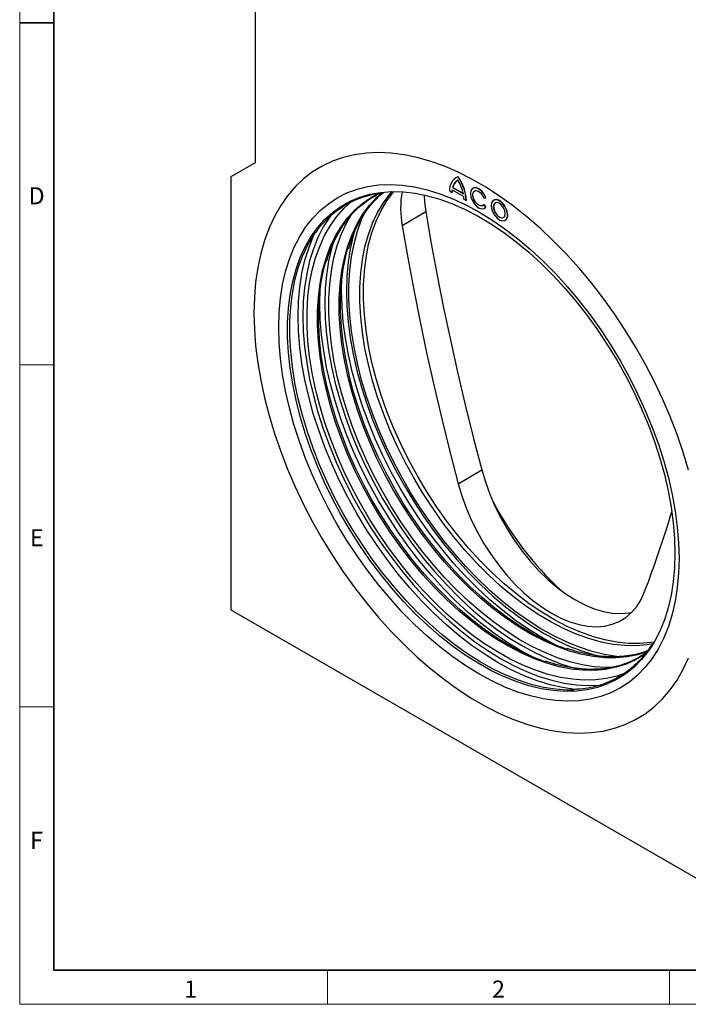
# Model space of a CAD drawing. Units: millimetres. Extents: x 30 to 840, y 0 to 584.
# Drawn here: x 30 to 225, y 10 to 298 of the extents above; entities that cross this region are included whole.
import ezdxf

# ---------------------------------------------------------------- set-up
doc = ezdxf.new("R2010")
doc.units = ezdxf.units.MM
doc.header["$LTSCALE"] = 2
doc.linetypes.add('SLD-Durchgehend', pattern=[0])
doc.layers.get('0').update_dxf_attribs({"color": 1})
doc.layers.add('133489', color=7, linetype='Continuous')
doc.layers.add('TANGENT_EDGES', color=4, linetype='Continuous')
doc.styles.add('SLDTEXTSTYLE0', font='TXT', dxfattribs={"width": 0.605})

# ---------------------------------------------------------------- blocks, each defined once
blk = doc.blocks.new('1040847-M_D_ISOMETRIC VIEW')
at = {"layer": '133489', "lineweight": 25}
for p, q in [((1233.76, 397.83), (1233.76, 273.23)), ((1233.76, 273.23), (1226.69, 269.14)), ((1226.69, 269.14), (1226.69, 142.58)), ((1292.48, 268.91), (1292.41, 268.87)), ((1293.05, 269.14), (1293.12, 269.18)), ((1290.66, 265), (1291.3, 264.63)), ((1291.34, 265.35), (1294.76, 263.37)), ((1291.46, 266.02), (1291.53, 266.06)), ((1291.46, 266.02), (1294.65, 264.17)), ((1291.53, 266.06), (1294.63, 264.26)), ((1297.48, 265.85), (1297.41, 265.81)), ((1291.3, 264.63), (1291.37, 264.68)), ((1294.8, 262.61), (1295.44, 262.25)), ((1295.44, 262.25), (1295.51, 262.29)), ((1300.61, 263.03), (1301.16, 263.07)), ((1301.16, 263.07), (1301.23, 263.12)), ((1303.53, 262.36), (1303.46, 262.32)), ((1300.61, 261), (1300.68, 261.05)), ((1301.16, 260.32), (1300.61, 261)), ((1301.23, 260.36), (1300.68, 261.05)), ((1300.78, 259.97), (1300.85, 260.01)), ((1300.85, 260.01), (1301.23, 260.36)), ((1301.16, 260.32), (1301.23, 260.36)), ((1306.83, 256.48), (1306.9, 256.52)), ((1226.69, 142.58), (1371.65, 58.9))]:
    blk.add_line(p, q, dxfattribs=at)
at = {"layer": '133489', "lineweight": 25, "flags": 128}
for points in [[(1360.49, 183.41), (1358.91, 188.63), (1357.1, 193.85), (1355.08, 199.07), (1352.84, 204.26), (1350.4, 209.41), (1347.77, 214.48), (1344.95, 219.46), (1341.95, 224.34), (1338.8, 229.1), (1335.49, 233.71), (1332.05, 238.16), (1328.48, 242.43), (1324.8, 246.51), (1321.02, 250.38), (1317.16, 254.02), (1313.24, 257.43), (1309.25, 260.59), (1305.24, 263.49), (1301.19, 266.11), (1297.14, 268.45), (1293.1, 270.49), (1289.08, 272.24), (1285.1, 273.68), (1281.17, 274.8), (1277.31, 275.61), (1273.53, 276.1), (1269.86, 276.27), (1266.29, 276.12), (1262.84, 275.65), (1259.54, 274.85), (1256.38, 273.74), (1253.39, 272.32), (1250.57, 270.59), (1247.93, 268.56), (1245.49, 266.23), (1243.26, 263.63), (1241.23, 260.75), (1239.43, 257.6), (1237.85, 254.21), (1236.5, 250.57), (1235.39, 246.71), (1234.53, 242.64), (1233.9, 238.38), (1233.53, 233.94), (1233.41, 229.34), (1233.53, 224.59), (1233.9, 219.72), (1234.53, 214.74), (1235.39, 209.67), (1236.5, 204.53), (1237.85, 199.34), (1239.43, 194.12), (1241.23, 188.89), (1243.26, 183.67), (1245.49, 178.48), (1247.93, 173.34), (1250.57, 168.27), (1253.39, 163.28), (1256.38, 158.41), (1259.54, 153.65), (1262.84, 149.04), (1266.29, 144.59), (1269.86, 140.32), (1273.53, 136.24), (1277.31, 132.37), (1281.17, 128.72), (1285.1, 125.32), (1289.08, 122.16), (1293.1, 119.26), (1297.14, 116.64), (1301.19, 114.3), (1305.24, 112.26), (1309.25, 110.51), (1313.24, 109.07), (1317.16, 107.95), (1321.02, 107.14), (1324.8, 106.65), (1328.48, 106.48), (1332.05, 106.63), (1335.49, 107.1), (1338.8, 107.9), (1341.95, 109.01), (1344.95, 110.43), (1347.77, 112.16), (1350.4, 114.19), (1352.84, 116.51), (1355.08, 119.12), (1357.1, 122), (1358.91, 125.15), (1360.49, 128.54)], [(1293.12, 269.18), (1292.59, 268.97), (1292.48, 268.91)], [(1357.68, 157.6), (1357.56, 153.25), (1357.18, 149.07), (1356.56, 145.06), (1355.69, 141.26), (1354.58, 137.67), (1353.23, 134.31), (1351.65, 131.19), (1349.84, 128.34), (1347.82, 125.75), (1345.59, 123.44), (1343.16, 121.43), (1340.54, 119.71), (1337.75, 118.3), (1334.79, 117.21), (1331.68, 116.43), (1328.42, 115.97), (1325.05, 115.83), (1321.56, 116.02), (1317.98, 116.53), (1314.31, 117.37), (1310.58, 118.51), (1306.8, 119.97), (1302.99, 121.74), (1299.17, 123.81), (1295.34, 126.16), (1291.53, 128.79), (1287.75, 131.69), (1284.02, 134.85), (1280.36, 138.25), (1276.78, 141.88), (1273.29, 145.71), (1269.91, 149.75), (1266.66, 153.96), (1263.55, 158.33), (1260.59, 162.85), (1257.79, 167.48), (1255.17, 172.22), (1252.75, 177.04), (1250.52, 181.92), (1248.49, 186.84), (1246.69, 191.78), (1245.11, 196.72), (1243.76, 201.64), (1242.65, 206.51), (1241.78, 211.32), (1241.15, 216.04), (1240.78, 220.66), (1240.65, 225.15), (1240.78, 229.5), (1241.15, 233.68), (1241.78, 237.69), (1242.65, 241.49), (1243.76, 245.08), (1245.11, 248.44), (1246.69, 251.55), (1248.49, 254.41), (1250.52, 257), (1252.75, 259.31), (1255.17, 261.32), (1257.79, 263.04), (1260.59, 264.45), (1263.55, 265.54), (1266.66, 266.32), (1269.91, 266.78), (1273.29, 266.92), (1276.78, 266.73), (1280.36, 266.22), (1284.02, 265.38), (1287.75, 264.23), (1291.53, 262.77), (1295.34, 261.01), (1299.17, 258.94), (1302.99, 256.59), (1306.8, 253.96), (1310.58, 251.06), (1314.31, 247.9), (1317.98, 244.5), (1321.56, 240.87), (1325.05, 237.04), (1328.42, 233), (1331.68, 228.79), (1334.79, 224.42), (1337.75, 219.9), (1340.54, 215.27), (1343.16, 210.53), (1345.59, 205.71), (1347.82, 200.83), (1349.84, 195.91), (1351.65, 190.96), (1353.23, 186.02), (1354.58, 181.11), (1355.69, 176.23), (1356.56, 171.43), (1357.18, 166.7), (1357.56, 162.09), (1357.68, 157.6)], [(1301.16, 263.07), (1300.67, 264.05), (1300.01, 264.91), (1299.25, 265.55), (1298.48, 265.91), (1297.77, 265.95), (1297.2, 265.66), (1296.84, 265.08), (1296.71, 264.27), (1296.84, 263.31), (1297.2, 262.31), (1297.77, 261.36), (1298.48, 260.58), (1299.25, 260.05), (1300.01, 259.82), (1300.67, 259.91), (1301.16, 260.32)], [(1300.61, 261), (1300.15, 260.67), (1299.52, 260.69), (1298.82, 261.06), (1298.16, 261.72), (1297.66, 262.57), (1297.38, 263.48), (1297.38, 264.28), (1297.66, 264.87), (1298.16, 265.14), (1298.82, 265.05), (1299.52, 264.61), (1300.15, 263.9), (1300.61, 263.03)], [(1300.37, 260.77), (1300.22, 260.71), (1299.59, 260.73), (1298.89, 261.1), (1298.23, 261.76), (1297.73, 262.61), (1297.45, 263.52), (1297.45, 264.32), (1297.73, 264.91), (1297.9, 265.05)], [(1301.23, 263.12), (1300.74, 264.09), (1300.08, 264.95), (1299.32, 265.59), (1298.55, 265.95), (1297.84, 265.99), (1297.48, 265.85)], [(1348.15, 129.85), (1347.61, 129.47), (1345, 127.92), (1342.22, 126.67), (1339.27, 125.74), (1336.19, 125.13), (1332.96, 124.84), (1329.62, 124.87), (1326.18, 125.23), (1322.65, 125.92), (1319.05, 126.92), (1315.39, 128.24), (1311.7, 129.86), (1307.98, 131.79), (1304.26, 134.01), (1300.55, 136.51), (1296.87, 139.29), (1293.24, 142.32), (1289.67, 145.6), (1286.19, 149.1), (1282.79, 152.82), (1279.51, 156.74), (1276.35, 160.83), (1273.33, 165.09), (1270.47, 169.49), (1267.77, 174), (1265.26, 178.62), (1262.93, 183.32), (1260.8, 188.07), (1258.89, 192.86), (1257.19, 197.66), (1255.73, 202.46), (1254.49, 207.22), (1253.5, 211.94), (1252.75, 216.58), (1252.25, 221.12), (1252, 225.56), (1252, 229.85), (1252.25, 233.99), (1252.75, 237.96), (1253.5, 241.74), (1254.49, 245.31), (1255.73, 248.65), (1257.19, 251.75), (1258.89, 254.59), (1260.8, 257.17), (1262.93, 259.47), (1265.26, 261.48), (1267.77, 263.19), (1270.29, 264.51)], [(1348.52, 130.32), (1345.64, 129.41), (1342.55, 128.8), (1339.33, 128.51), (1335.99, 128.55), (1332.54, 128.91), (1329.01, 129.59), (1325.41, 130.59), (1321.75, 131.91), (1318.06, 133.54), (1314.34, 135.46), (1310.62, 137.68), (1306.92, 140.19), (1303.24, 142.96), (1299.61, 145.99), (1296.04, 149.27), (1292.55, 152.78), (1289.16, 156.5), (1285.87, 160.41), (1282.72, 164.51), (1279.7, 168.76), (1276.83, 173.16), (1274.14, 177.68), (1271.62, 182.29), (1269.29, 186.99), (1267.17, 191.74), (1265.25, 196.53), (1263.56, 201.34), (1262.09, 206.13), (1260.86, 210.9), (1259.86, 215.61), (1259.12, 220.25), (1258.61, 224.8), (1258.36, 229.23), (1258.36, 233.53), (1258.61, 237.67), (1259.12, 241.64), (1259.86, 245.41), (1260.86, 248.98), (1262.09, 252.32), (1263.56, 255.42), (1265.25, 258.27), (1267.17, 260.85), (1269.29, 263.15), (1270.76, 264.46)], [(1350.12, 132.64), (1348.4, 132.34), (1345.19, 132.06), (1341.85, 132.09), (1338.41, 132.45), (1334.89, 133.13), (1331.29, 134.13), (1327.65, 135.45), (1323.96, 137.07), (1320.25, 139), (1316.54, 141.21), (1312.84, 143.71), (1309.16, 146.48), (1305.54, 149.5), (1301.98, 152.77), (1298.5, 156.27), (1295.11, 159.99), (1291.83, 163.9), (1288.68, 167.98), (1285.67, 172.23), (1282.81, 176.62), (1280.12, 181.13), (1277.61, 185.74), (1275.28, 190.42), (1273.16, 195.17), (1271.25, 199.95), (1269.56, 204.74), (1268.09, 209.53), (1266.86, 214.29), (1265.87, 218.99), (1265.12, 223.62), (1264.62, 228.16), (1264.37, 232.58), (1264.37, 236.87), (1264.62, 241.01), (1265.12, 244.97), (1265.87, 248.74), (1266.86, 252.3), (1268.09, 255.63), (1269.56, 258.73), (1271.25, 261.57), (1273.16, 264.14), (1273.78, 264.87)], [(1350.39, 133.1), (1349.46, 132.96), (1346.25, 132.67), (1342.91, 132.7), (1339.47, 133.06), (1335.95, 133.75), (1332.36, 134.75), (1328.71, 136.06), (1325.02, 137.68), (1321.31, 139.61), (1317.6, 141.82), (1313.9, 144.32), (1310.22, 147.09), (1306.6, 150.12), (1303.04, 153.39), (1299.56, 156.89), (1296.17, 160.6), (1292.89, 164.51), (1289.74, 168.6), (1286.73, 172.84), (1283.87, 177.23), (1281.18, 181.74), (1278.67, 186.35), (1276.34, 191.04), (1274.22, 195.78), (1272.31, 200.56), (1270.62, 205.35), (1269.16, 210.14), (1267.92, 214.9), (1266.93, 219.6), (1266.19, 224.23), (1265.69, 228.77), (1265.43, 233.2), (1265.43, 237.48), (1265.69, 241.62), (1266.19, 245.58), (1266.93, 249.35), (1267.92, 252.91), (1269.16, 256.24), (1270.62, 259.34), (1272.31, 262.18), (1274.22, 264.75), (1274.32, 264.87)], [(1270.5, 264.63), (1273.73, 264.87), (1277.11, 264.78), (1280.59, 264.38), (1284.15, 263.66), (1287.78, 262.63), (1291.46, 261.28), (1295.18, 259.64), (1298.92, 257.69), (1302.66, 255.46), (1306.39, 252.95), (1310.1, 250.17), (1313.76, 247.13), (1317.35, 243.86), (1320.87, 240.35), (1324.3, 236.64), (1327.62, 232.72), (1330.83, 228.63), (1333.89, 224.38), (1336.81, 219.98), (1339.56, 215.47), (1342.14, 210.84), (1344.54, 206.14), (1346.74, 201.37), (1348.74, 196.56), (1350.52, 191.73), (1352.08, 186.9), (1353.41, 182.09), (1354.51, 177.32), (1355.37, 172.61), (1355.98, 167.99), (1356.36, 163.48), (1356.48, 159.08)], [(1283.19, 263.88), (1283.3, 261.82), (1283.65, 258.98)], [(1302.76, 260.78), (1302.89, 259.81), (1303.26, 258.79), (1303.84, 257.85), (1304.56, 257.07), (1305.34, 256.54), (1306.1, 256.32), (1306.76, 256.44), (1307.24, 256.88), (1307.5, 257.59), (1307.5, 258.49), (1307.24, 259.5), (1306.76, 260.49), (1306.1, 261.37), (1305.34, 262.03), (1304.56, 262.41), (1303.84, 262.46), (1303.26, 262.18), (1302.89, 261.6), (1302.76, 260.78)], [(1307.6, 258.06), (1307.47, 259.03), (1307.1, 260.05), (1306.52, 260.99), (1305.8, 261.77), (1305.02, 262.3), (1304.25, 262.52), (1303.6, 262.4), (1303.53, 262.36)], [(1342.25, 124.12), (1339.55, 123.18), (1336.49, 122.46), (1333.29, 122.07), (1329.97, 121.99), (1326.54, 122.23), (1323.02, 122.79), (1319.43, 123.67), (1315.77, 124.86), (1312.07, 126.35), (1308.34, 128.15), (1304.6, 130.24), (1300.86, 132.61), (1297.14, 135.26), (1293.46, 138.16), (1289.83, 141.32), (1286.27, 144.71), (1282.8, 148.32), (1279.42, 152.13), (1276.16, 156.14), (1273.03, 160.31), (1270.03, 164.63), (1267.2, 169.09), (1264.53, 173.66), (1262.04, 178.33), (1259.74, 183.07), (1257.64, 187.86), (1255.75, 192.68), (1254.08, 197.51), (1252.64, 202.33), (1251.42, 207.12), (1250.44, 211.86), (1249.7, 216.52), (1249.21, 221.09), (1248.96, 225.54), (1248.96, 229.87), (1249.21, 234.03), (1249.7, 238.03), (1250.44, 241.85), (1251.42, 245.45), (1252.64, 248.84), (1254.08, 251.99), (1255.75, 254.89), (1257.64, 257.53), (1259.74, 259.9), (1261.87, 261.84)], [(1303.39, 260.41), (1303.53, 259.56), (1303.9, 258.69), (1304.47, 257.92), (1305.14, 257.38), (1305.81, 257.15), (1306.38, 257.26), (1306.76, 257.69), (1306.89, 258.39), (1306.76, 259.24), (1306.38, 260.11), (1305.81, 260.88), (1305.14, 261.42), (1304.47, 261.65), (1303.9, 261.54), (1303.53, 261.11), (1303.39, 260.41)], [(1303.94, 261.56), (1303.6, 261.15), (1303.46, 260.45)], [(1303.46, 260.45), (1303.6, 259.6), (1303.98, 258.73), (1304.54, 257.96), (1305.21, 257.42), (1305.88, 257.19), (1306.41, 257.28)], [(1338.27, 125.67), (1336.33, 125.66), (1332.9, 125.91), (1329.39, 126.47), (1325.79, 127.34), (1322.13, 128.53), (1318.43, 130.03), (1314.7, 131.82), (1310.96, 133.91), (1307.22, 136.29), (1303.5, 138.93), (1299.82, 141.84), (1296.19, 144.99), (1292.64, 148.38), (1289.16, 151.99), (1285.78, 155.81), (1282.52, 159.81), (1279.39, 163.98), (1276.4, 168.31), (1273.56, 172.77), (1270.89, 177.34), (1268.4, 182), (1266.11, 186.74), (1264.01, 191.53), (1262.12, 196.35), (1260.45, 201.18), (1259, 206), (1257.78, 210.79), (1256.81, 215.53), (1256.07, 220.19), (1255.57, 224.76), (1255.33, 229.22), (1255.33, 233.54), (1255.57, 237.71), (1256.07, 241.71), (1256.81, 245.52), (1257.78, 249.13), (1259, 252.51), (1260.45, 255.66), (1261.99, 258.37)], [(1340.49, 128.83), (1339.45, 128.94), (1335.9, 129.5), (1332.28, 130.39), (1328.59, 131.59), (1324.85, 133.09), (1321.09, 134.91), (1317.32, 137.01), (1313.54, 139.41), (1309.79, 142.08), (1306.08, 145.01), (1302.42, 148.19), (1298.83, 151.61), (1295.32, 155.25), (1291.92, 159.1), (1288.63, 163.14), (1285.47, 167.35), (1282.45, 171.71), (1279.59, 176.21), (1276.9, 180.82), (1274.38, 185.53), (1272.07, 190.31), (1269.95, 195.14), (1268.04, 200), (1266.36, 204.88), (1264.9, 209.74), (1263.67, 214.57), (1262.68, 219.35), (1261.94, 224.06), (1261.44, 228.67), (1261.19, 233.16), (1261.19, 237.52), (1261.44, 241.73), (1261.94, 245.76), (1262.68, 249.61), (1263.67, 253.24), (1264.9, 256.66), (1265.65, 258.39)], [(1283.65, 258.98), (1285.26, 249.66), (1287, 240.3), (1288.86, 230.9), (1290.85, 221.47), (1292.96, 212.01), (1295.19, 202.52), (1297.55, 193.01), (1300.02, 183.47)], [(1276.76, 254.84), (1278.37, 245.52), (1280.11, 236.17), (1281.97, 226.77), (1283.96, 217.35), (1286.06, 207.89), (1288.3, 198.4), (1290.65, 188.89), (1293.13, 179.36)], [(1326.98, 119.07), (1324.97, 119.06), (1321.54, 119.3), (1318.02, 119.87), (1314.42, 120.74), (1310.76, 121.93), (1307.06, 123.43), (1303.33, 125.23), (1299.58, 127.32), (1295.84, 129.69), (1292.12, 132.34), (1288.44, 135.24), (1284.81, 138.4), (1281.25, 141.79), (1277.77, 145.41), (1274.4, 149.22), (1271.13, 153.23), (1268, 157.4), (1265.01, 161.73), (1262.17, 166.19), (1259.5, 170.76), (1257.01, 175.43), (1254.71, 180.17), (1252.61, 184.96), (1250.72, 189.78), (1249.05, 194.62), (1247.6, 199.44), (1246.38, 204.23), (1245.41, 208.97), (1244.67, 213.64), (1244.17, 218.21), (1243.93, 222.66), (1243.93, 226.99), (1244.17, 231.16), (1244.67, 235.16), (1245.41, 238.97), (1246.38, 242.58), (1247.6, 245.97), (1249.05, 249.12), (1250.72, 252.02), (1251.46, 253.13)], [(1325.21, 130.91), (1322.4, 131.95), (1318.68, 133.59), (1314.95, 135.52), (1311.21, 137.75), (1307.49, 140.27), (1303.8, 143.05), (1300.15, 146.1), (1296.56, 149.39), (1293.06, 152.91), (1289.65, 156.65), (1286.35, 160.58), (1283.18, 164.7), (1280.15, 168.97), (1277.27, 173.39), (1274.56, 177.93), (1272.03, 182.56), (1269.7, 187.28), (1267.56, 192.06), (1265.64, 196.87), (1263.94, 201.69), (1262.46, 206.51), (1261.22, 211.3), (1260.23, 216.03), (1259.47, 220.69), (1258.97, 225.26), (1258.72, 229.71), (1258.72, 234.03), (1258.97, 238.19), (1259.47, 242.17), (1260.23, 245.97), (1260.88, 248.43)], [(1318.85, 127.24), (1316.03, 128.28), (1312.32, 129.91), (1308.59, 131.85), (1304.85, 134.08), (1301.13, 136.59), (1297.43, 139.38), (1293.78, 142.42), (1290.2, 145.72), (1286.69, 149.24), (1283.29, 152.98), (1279.99, 156.91), (1276.82, 161.02), (1273.78, 165.3), (1270.91, 169.71), (1268.2, 174.25), (1265.67, 178.89), (1263.33, 183.61), (1261.2, 188.38), (1259.27, 193.19), (1257.57, 198.02), (1256.1, 202.84), (1254.86, 207.62), (1253.86, 212.36), (1253.11, 217.02), (1252.61, 221.59), (1252.35, 226.04), (1252.35, 230.35), (1252.61, 234.52), (1253.11, 238.5), (1253.86, 242.29), (1254.51, 244.76)], [(1300.02, 183.47), (1301.08, 179.94), (1302.37, 176.4), (1303.88, 172.88), (1305.6, 169.42), (1307.51, 166.04), (1309.6, 162.78), (1311.84, 159.67), (1314.23, 156.72), (1316.73, 153.98), (1319.33, 151.46), (1321.99, 149.18), (1324.71, 147.16), (1327.45, 145.43), (1330.19, 144), (1332.91, 142.88), (1335.58, 142.07), (1338.17, 141.6), (1340.67, 141.46), (1343.06, 141.65), (1343.79, 141.78)], [(1293.13, 179.36), (1294.17, 175.85), (1295.46, 172.33), (1296.96, 168.84), (1298.66, 165.4), (1300.56, 162.04), (1302.64, 158.8), (1304.87, 155.71), (1307.24, 152.78), (1309.73, 150.06), (1312.31, 147.55), (1314.96, 145.28), (1317.66, 143.28), (1320.38, 141.56), (1323.1, 140.14), (1325.8, 139.02), (1328.45, 138.23), (1331.03, 137.76), (1333.52, 137.61), (1335.89, 137.8), (1338.12, 138.32), (1340.2, 139.17), (1342.1, 140.33), (1343.81, 141.79), (1345.31, 143.55), (1346.59, 145.59), (1347.64, 147.9)], [(1356.48, 159.08), (1356.36, 154.83), (1355.98, 150.74), (1355.37, 146.84), (1354.51, 143.12), (1353.41, 139.62), (1352.08, 136.35), (1350.52, 133.32), (1349.61, 131.83)]]:
    blk.add_lwpolyline(points, dxfattribs=at)
at = {"layer": '133489', "lineweight": 25}
for centre, radius, start, end in [((1294.53, 265.52), 3.91, 112.3315, 187.6739), ((1294.48, 265.46), 3.07, 117.6834, 169.6224), ((1294.6, 265.48), 3.12, 122.1789, 169.4126), ((1282.8, 261.73), 12.65, 2.3614, 35.851), ((1282.81, 261.79), 12.07, 11.3955, 31.9939), ((1282.87, 261.77), 12.65, 2.3614, 35.851), ((1297.78, 264.65), 6.48, 173.7796, 180.0969), ((1297.85, 264.69), 6.48, 173.7796, 180.0969), ((1304.16, 259.95), 27.87, 169.9588, 190.5578), ((1287.05, 262.6), 7.75, 0.081, 5.6869), ((1305.99, 257.86), 1.62, 304.1656, 7.1466), ((1390.05, 220.05), 98.13, 207.8029, 226.9319), ((1030.94, 269.1), 339.09, 339.0573, 343.2132)]:
    blk.add_arc(centre, radius, start, end, dxfattribs=at)
for points, knots in [([(1251.45, 252.76), (1251.59, 252.98), (1252.3, 254.06), (1253.76, 255.76), (1255.84, 257.85), (1258.1, 259.66), (1260.53, 261.21), (1263.12, 262.49), (1265.86, 263.48), (1268.43, 264.15), (1270.14, 264.37), (1270.84, 264.45)], [0, 0, 0, 0, 0.031676, 0.157104, 0.282678, 0.4084, 0.534244, 0.660163, 0.786079, 0.911921, 1, 1, 1, 1]), ([(1254.66, 244.4), (1254.91, 245.23), (1255.49, 247.16), (1256.64, 249.94), (1258.08, 252.78), (1259.72, 255.37), (1261.55, 257.73), (1263.56, 259.84), (1265.76, 261.69), (1268.04, 263.25), (1269.67, 264.06), (1270.46, 264.44)], [0, 0, 0, 0, 0.0871983, 0.2021229, 0.3171131, 0.4321954, 0.547396, 0.6627341, 0.7782144, 0.8938198, 1, 1, 1, 1]), ([(1261.03, 248.07), (1261.28, 248.91), (1261.85, 250.83), (1263.01, 253.62), (1264.44, 256.45), (1266.08, 259.05), (1267.91, 261.4), (1269.63, 263.25), (1270.81, 264.2), (1271.24, 264.56)], [0, 0, 0, 0, 0.119363, 0.276679, 0.434085, 0.591618, 0.749312, 0.907194, 1, 1, 1, 1]), ([(1347.96, 129.88), (1347.2, 129.38), (1345.65, 128.37), (1343.11, 127.18), (1340.39, 126.22), (1337.54, 125.56), (1334.56, 125.18), (1331.48, 125.09), (1328.29, 125.29), (1325.02, 125.78), (1321.81, 126.5), (1319.67, 127.19), (1318.66, 127.52)], [0, 0, 0, 0, 0.097119, 0.199029, 0.300929, 0.40276, 0.504486, 0.606093, 0.707584, 0.808976, 0.910289, 1, 1, 1, 1]), ([(1348.52, 130.57), (1347.93, 130.35), (1346.44, 129.8), (1343.9, 129.24), (1340.93, 128.85), (1337.84, 128.77), (1334.66, 128.96), (1331.39, 129.45), (1328.18, 130.17), (1326.03, 130.86), (1325.03, 131.19)], [0, 0, 0, 0, 0.0874734, 0.2203977, 0.3531855, 0.4858172, 0.6182977, 0.7506481, 0.8828967, 1, 1, 1, 1]), ([(1349.6, 132.19), (1349.27, 131.66), (1348.37, 130.27), (1346.71, 128.26), (1344.64, 126.17), (1342.38, 124.34), (1339.96, 122.78), (1337.38, 121.49), (1334.65, 120.48), (1331.79, 119.76), (1329.13, 119.34), (1327.38, 119.28), (1326.68, 119.25)], [0, 0, 0, 0, 0.06484, 0.172354, 0.279994, 0.387759, 0.495632, 0.60357, 0.711511, 0.819389, 0.927166, 1, 1, 1, 1])]:
    blk.add_open_spline(points, degree=3, knots=knots, dxfattribs=at)
at = {"layer": 'TANGENT_EDGES', "lineweight": 25}
for p, q in [((1283.65, 258.98), (1276.76, 254.84)), ((1293.13, 179.36), (1300.02, 183.47))]:
    blk.add_line(p, q, dxfattribs=at)
at = {"layer": 'TANGENT_EDGES', "lineweight": 25, "flags": 128}
for points in [[(1360.49, 183.41), (1358.91, 188.63), (1357.1, 193.85), (1355.08, 199.07), (1352.84, 204.26), (1350.4, 209.41), (1347.77, 214.48), (1344.95, 219.46), (1341.95, 224.34), (1338.8, 229.1), (1335.49, 233.71), (1332.05, 238.16), (1328.48, 242.43), (1324.8, 246.51), (1321.02, 250.38), (1317.16, 254.02), (1313.24, 257.43), (1309.25, 260.59), (1305.24, 263.49), (1301.19, 266.11), (1297.14, 268.45), (1293.1, 270.49), (1289.08, 272.24), (1285.1, 273.68), (1281.17, 274.8), (1277.31, 275.61), (1273.53, 276.1), (1269.86, 276.27), (1266.29, 276.12), (1262.84, 275.65), (1259.54, 274.85), (1256.38, 273.74), (1253.39, 272.32), (1250.57, 270.59), (1247.93, 268.56), (1245.49, 266.23), (1243.26, 263.63), (1241.23, 260.75), (1239.43, 257.6), (1237.85, 254.21), (1236.5, 250.57), (1235.39, 246.71), (1234.53, 242.64), (1233.9, 238.38), (1233.53, 233.94), (1233.41, 229.34), (1233.53, 224.59), (1233.9, 219.72), (1234.53, 214.74), (1235.39, 209.67), (1236.5, 204.53), (1237.85, 199.34), (1239.43, 194.12), (1241.23, 188.89), (1243.26, 183.67), (1245.49, 178.48), (1247.93, 173.34), (1250.57, 168.27), (1253.39, 163.28), (1256.38, 158.41), (1259.54, 153.65), (1262.84, 149.04), (1266.29, 144.59), (1269.86, 140.32), (1273.53, 136.24), (1277.31, 132.37), (1281.17, 128.72), (1285.1, 125.32), (1289.08, 122.16), (1293.1, 119.26), (1297.14, 116.64), (1301.19, 114.3), (1305.24, 112.26), (1309.25, 110.51), (1313.24, 109.07), (1317.16, 107.95), (1321.02, 107.14), (1324.8, 106.65), (1328.48, 106.48), (1332.05, 106.63), (1335.49, 107.1), (1338.8, 107.9), (1341.95, 109.01), (1344.95, 110.43), (1347.77, 112.16), (1350.4, 114.19), (1352.84, 116.51), (1355.08, 119.12), (1357.1, 122), (1358.91, 125.15), (1360.49, 128.54)], [(1349.61, 131.83), (1348.74, 130.55), (1346.74, 128.04), (1344.54, 125.81), (1342.14, 123.87), (1339.56, 122.23), (1336.81, 120.89), (1333.89, 119.87), (1330.83, 119.15), (1327.62, 118.76), (1324.3, 118.68), (1320.87, 118.92), (1317.35, 119.48), (1313.76, 120.36), (1310.1, 121.55), (1306.39, 123.05), (1302.66, 124.84), (1298.92, 126.93), (1295.18, 129.31), (1291.46, 131.95), (1287.78, 134.86), (1284.15, 138.02), (1280.59, 141.41), (1277.11, 145.02), (1273.73, 148.84), (1270.47, 152.84), (1267.33, 157.02), (1264.34, 161.34), (1261.5, 165.8), (1258.83, 170.38), (1256.34, 175.04), (1254.04, 179.78), (1251.95, 184.58), (1250.06, 189.4), (1248.38, 194.23), (1246.94, 199.06), (1245.72, 203.85), (1244.74, 208.59), (1244, 213.25), (1243.51, 217.82), (1243.26, 222.28), (1243.26, 226.6), (1243.51, 230.78), (1244, 234.78), (1244.74, 238.59), (1245.72, 242.2), (1246.94, 245.59), (1248.38, 248.74), (1250.06, 251.64), (1251.95, 254.28), (1254.04, 256.65), (1256.34, 258.74), (1258.83, 260.53), (1261.5, 262.02), (1264.34, 263.2), (1267.33, 264.07), (1270.47, 264.63), (1270.5, 264.63)], [(1255.89, 257.9), (1255.47, 257.32), (1253.69, 254.5), (1252.13, 251.42), (1250.79, 248.1), (1249.7, 244.56), (1248.84, 240.8), (1248.22, 236.85), (1247.85, 232.71), (1247.73, 228.42), (1247.85, 223.98), (1248.22, 219.42), (1248.84, 214.76), (1249.7, 210.01), (1250.79, 205.19), (1252.13, 200.33), (1253.69, 195.45), (1255.47, 190.57), (1257.47, 185.71), (1259.67, 180.89), (1262.07, 176.12), (1264.66, 171.44), (1267.42, 166.86), (1270.34, 162.41), (1273.42, 158.09), (1276.63, 153.92), (1279.96, 149.94), (1283.41, 146.15), (1286.95, 142.57), (1290.57, 139.21), (1294.25, 136.09), (1297.99, 133.22), (1301.75, 130.62), (1305.53, 128.3), (1309.31, 126.26), (1313.08, 124.51), (1316.81, 123.07), (1320.49, 121.93), (1324.11, 121.11), (1327.65, 120.61), (1331.1, 120.42), (1334.43, 120.55), (1335.04, 120.61)], [(1327.4, 119.27), (1327.22, 119.29), (1323.63, 119.8), (1319.97, 120.63), (1316.24, 121.78), (1312.46, 123.24), (1308.65, 125.01), (1304.82, 127.07), (1301, 129.43), (1297.19, 132.06), (1293.41, 134.96), (1289.68, 138.12), (1286.02, 141.52), (1282.43, 145.14), (1278.94, 148.98), (1275.57, 153.01), (1272.32, 157.23), (1269.2, 161.6), (1266.24, 166.11), (1263.45, 170.75), (1260.83, 175.49), (1258.4, 180.31), (1256.17, 185.19), (1254.15, 190.11), (1252.35, 195.05), (1250.77, 199.99), (1249.42, 204.91), (1248.3, 209.78), (1247.44, 214.59), (1246.81, 219.31), (1246.44, 223.93), (1246.31, 228.42), (1246.44, 232.77), (1246.81, 236.95), (1247.44, 240.95), (1248.3, 244.76), (1249.42, 248.35), (1250.77, 251.71), (1251.4, 253.04)], [(1262.79, 253.22), (1262.42, 251.91), (1261.56, 248.15), (1260.95, 244.19), (1260.58, 240.06), (1260.45, 235.77), (1260.58, 231.33), (1260.95, 226.77), (1261.56, 222.1), (1262.42, 217.35), (1263.52, 212.54), (1264.85, 207.68), (1266.41, 202.8), (1268.2, 197.92), (1270.2, 193.06), (1272.4, 188.23), (1274.8, 183.47), (1277.38, 178.79), (1280.15, 174.21), (1283.07, 169.75), (1286.14, 165.43), (1289.36, 161.27), (1292.69, 157.29), (1296.14, 153.5), (1299.68, 149.91), (1303.3, 146.56), (1306.98, 143.44), (1310.71, 140.57), (1314.48, 137.97), (1318.26, 135.64), (1322.04, 133.6), (1325.8, 131.86), (1329.54, 130.42), (1333.22, 129.28), (1334.73, 128.9)], [(1256.43, 249.55), (1256.06, 248.23), (1255.2, 244.47), (1254.58, 240.52), (1254.21, 236.39), (1254.09, 232.09), (1254.21, 227.66), (1254.58, 223.09), (1255.2, 218.43), (1256.06, 213.68), (1257.16, 208.87), (1258.49, 204.01), (1260.05, 199.13), (1261.83, 194.25), (1263.83, 189.38), (1266.03, 184.56), (1268.43, 179.8), (1271.02, 175.12), (1273.78, 170.54), (1276.71, 166.08), (1279.78, 161.76), (1282.99, 157.6), (1286.33, 153.61), (1289.77, 149.82), (1293.31, 146.24), (1296.93, 142.88), (1300.62, 139.76), (1304.35, 136.9), (1308.11, 134.3), (1311.9, 131.97), (1315.68, 129.93), (1319.44, 128.19), (1323.17, 126.74), (1326.86, 125.61), (1328.37, 125.23)], [(1321.18, 132.46), (1317.55, 134.42), (1313.73, 136.77), (1309.91, 139.41), (1306.14, 142.31), (1302.41, 145.46), (1298.74, 148.86), (1295.16, 152.49), (1291.67, 156.33), (1288.3, 160.36), (1285.04, 164.57), (1281.93, 168.95), (1278.97, 173.46), (1276.18, 178.09), (1273.56, 182.83), (1271.13, 187.65), (1268.9, 192.53), (1266.88, 197.46), (1265.07, 202.4), (1263.49, 207.34), (1262.14, 212.25), (1261.03, 217.13), (1260.16, 221.94), (1259.54, 226.66), (1259.16, 231.28), (1259.04, 235.77), (1259.15, 239.9)], [(1314.81, 128.78), (1311.19, 130.75), (1307.36, 133.1), (1303.55, 135.73), (1299.77, 138.63), (1296.04, 141.79), (1292.38, 145.19), (1288.8, 148.82), (1285.31, 152.65), (1281.93, 156.69), (1278.68, 160.9), (1275.57, 165.27), (1272.61, 169.79), (1269.81, 174.42), (1267.2, 179.16), (1264.77, 183.98), (1262.54, 188.86), (1260.51, 193.78), (1258.71, 198.72), (1257.13, 203.66), (1255.78, 208.58), (1254.67, 213.45), (1253.8, 218.26), (1253.18, 222.98), (1252.8, 227.6), (1252.68, 232.09), (1252.79, 236.23)]]:
    blk.add_lwpolyline(points, dxfattribs=at)

msp = doc.modelspace()

# ---------------------------------------------------------------- linework, layer by layer
at = {"linetype": 'SLD-Durchgehend', "lineweight": 18}
for p, q in [((30, 584), (30, 10)), ((30, 20), (30, 584)), ((40, 20), (40, 574)), ((40, 197), (30, 197)), ((40, 97), (30, 97)), ((120, 20), (120, 10)), ((220, 20), (220, 10)), ((30, 10), (830, 10))]:
    msp.add_line(p, q, dxfattribs=at)
at = {"linetype": 'SLD-Durchgehend', "lineweight": 35}
for p, q in [((40, 574), (40, 20)), ((30, 297), (40, 297)), ((40, 20), (820, 20))]:
    msp.add_line(p, q, dxfattribs=at)

# ---------------------------------------------------------------- block references
at = {"layer": '133489'}
msp.add_blockref('1040847-M_D_ISOMETRIC VIEW', (-1134.93, -17.18), dxfattribs=at)
msp.add_blockref('1040847-M_D_ISOMETRIC VIEW', (-1134.93, -17.18), dxfattribs=at)

# ---------------------------------------------------------------- texts
at = {"linetype": 'SLD-Durchgehend', "lineweight": 0, "char_height": 5, "attachment_point": 2, "style": 'SLDTEXTSTYLE0'}
for s, insert in [('D', (34.94, 248.95)), ('E', (34.97, 148.95)), ('F', (34.93, 60.45)), ('1', (79.97, 16.95)), ('2', (169.97, 16.95))]:
    msp.add_mtext(s, dxfattribs=dict(at, insert=insert))

doc.saveas('drawing.dxf')
